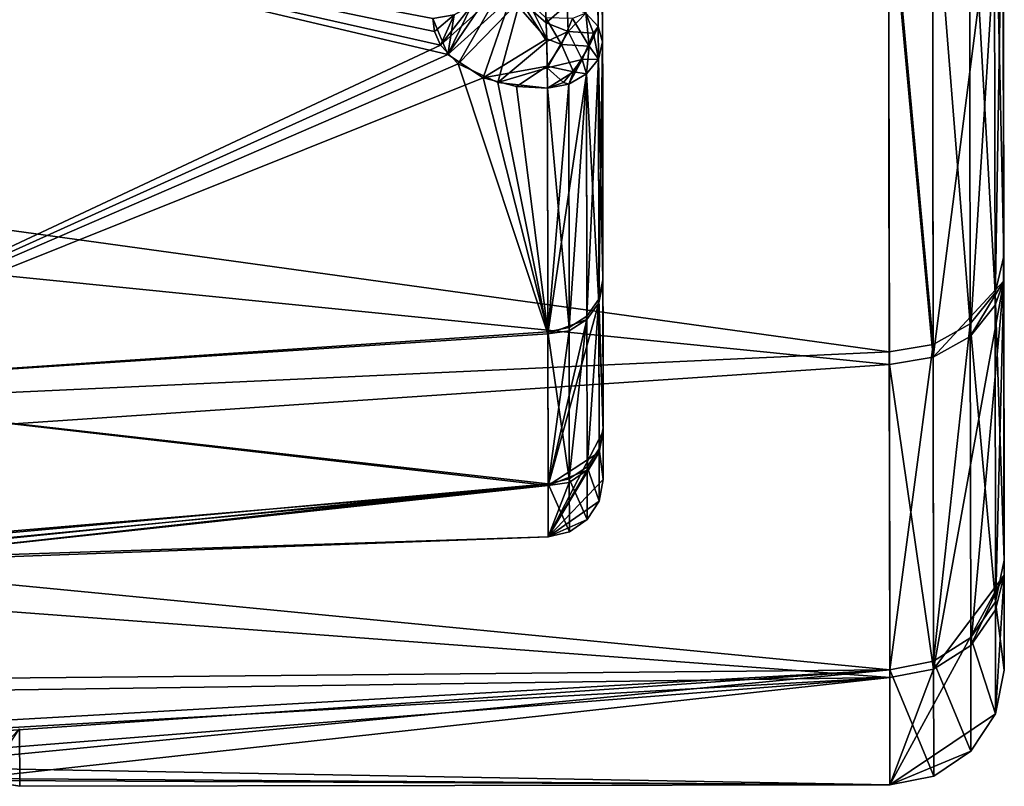
# Model space of a CAD drawing. Extents: x -31 to 88, y -70 to 289.
# Drawn here: x 79 to 88, y -22 to -16 of the extents above; entities that cross this region are included whole.
import ezdxf

# ---------------------------------------------------------------- set-up
doc = ezdxf.new("R2010")
doc.units = 0
doc.header["$MEASUREMENT"] = 0

msp = doc.modelspace()

# ---------------------------------------------------------------- linework, layer by layer
for points in [[(87.630898, -20.5741, -5.9052), (87.568398, 21.1054, -3.5082), (87.632103, -21.4034, 0.2599)], [(87.626999, -18.006701, -11.5714), (87.568398, 21.1054, -3.5082), (87.630898, -20.5741, -5.9052)], [(87.620903, -13.9183, -16.2598), (87.568398, 21.1054, -3.5082), (87.626999, -18.006701, -11.5714)], [(87.626701, -17.7929, 11.8975), (87.568398, 21.1054, -3.5082), (87.620499, -13.6698, 16.4692)], [(87.630699, -20.444, 6.3411), (87.568398, 21.1054, -3.5082), (87.626701, -17.7929, 11.8975)], [(87.632103, -21.4034, 0.2599), (87.568398, 21.1054, -3.5082), (87.630699, -20.444, 6.3411)], [(84.0737, -7.8267, 3.8443), (84.085602, -15.7864, 11.804), (83.965103, -7.7121, 3.959)], [(84.085602, -15.7864, 11.804), (83.977097, -15.6718, 11.9187), (83.965103, -7.7121, 3.959)], [(84.085602, -15.7864, -11.804), (83.965103, -7.7121, -3.959), (83.977097, -15.6718, -11.9187)], [(84.0737, -7.8267, -3.8443), (83.965103, -7.7121, -3.959), (84.085602, -15.7864, -11.804)], [(84.112, -7.9619, 3.709), (84.085602, -15.7864, 11.804), (84.0737, -7.8267, 3.8443)], [(84.123901, -15.9216, -11.6687), (84.0737, -7.8267, -3.8443), (84.085602, -15.7864, -11.804)], [(84.112, -7.9619, -3.709), (84.0737, -7.8267, -3.8443), (84.123901, -15.9216, -11.6687)], [(84.123901, -15.9216, 11.6687), (84.085602, -15.7864, 11.804), (84.112, -7.9619, 3.709)], [(84.112, -7.9619, 3.709), (84.128998, -19.3193, 4.0606), (84.126999, -18.026699, 8.0461)], [(84.112, -7.9619, 3.709), (84.126999, -18.026699, 8.0461), (84.123901, -15.9216, 11.6687)], [(84.113098, -8.6917, 1.272), (84.128998, -19.3193, 4.0606), (84.112, -7.9619, 3.709)], [(84.112, -7.9619, -3.709), (84.123901, -15.9216, -11.6687), (84.126999, -17.9972, -8.1117)], [(84.112, -7.9619, -3.709), (84.126999, -17.9972, -8.1117), (84.128899, -19.2892, -4.2013)], [(84.112, -7.9619, -3.709), (84.128899, -19.2892, -4.2013), (84.113098, -8.6917, -1.272)], [(84.113098, -8.6917, 1.272), (84.129601, -19.7414, -0.1079), (84.128998, -19.3193, 4.0606)], [(84.113098, -8.6917, -1.272), (84.128899, -19.2892, -4.2013), (84.129601, -19.7414, -0.1079)], [(84.113098, -8.6917, -1.272), (84.129601, -19.7414, -0.1079), (84.113098, -8.6917, 1.272)], [(65.873802, -16.655001, -15.0211), (63.5485, -11.6879, -19.1343), (86.621696, -14.4403, -17.1297)], [(87.5448, -13.9143, 16.7637), (87.626701, -17.7929, 11.8975), (87.620499, -13.6698, 16.4692)], [(87.010696, -18.674101, -12.2415), (87.004303, -14.3907, -17.071501), (87.620903, -13.9183, -16.2598)], [(87.010696, -18.674101, -12.2415), (87.620903, -13.9183, -16.2598), (87.3349, -18.4923, -12.1227)], [(87.3283, -14.1217, 17.013399), (87.551102, -18.1112, 12.1102), (87.5448, -13.9143, 16.7637)], [(87.3349, -18.4923, -12.1227), (87.620903, -13.9183, -16.2598), (87.551201, -18.220699, -11.9448)], [(87.5448, -13.9143, 16.7637), (87.551102, -18.1112, 12.1102), (87.626701, -17.7929, 11.8975)], [(87.551201, -18.220699, -11.9448), (87.620903, -13.9183, -16.2598), (87.626999, -18.006701, -11.5714)], [(87.004097, -14.2606, 17.180201), (87.334702, -18.3811, 12.2906), (87.3283, -14.1217, 17.013399)], [(87.3283, -14.1217, 17.013399), (87.334702, -18.3811, 12.2906), (87.551102, -18.1112, 12.1102)], [(87.004097, -14.2606, 17.180201), (86.621498, -14.3098, 17.2388), (87.010498, -18.5618, 12.4111)], [(87.004097, -14.2606, 17.180201), (87.010498, -18.5618, 12.4111), (87.334702, -18.3811, 12.2906)], [(65.426201, -15.6989, 16.0158), (86.627899, -18.6257, 12.4534), (86.621498, -14.3098, 17.2388)], [(87.010498, -18.5618, 12.4111), (86.621498, -14.3098, 17.2388), (86.627899, -18.6257, 12.4534)], [(65.873802, -16.655001, -15.0211), (86.621696, -14.4403, -17.1297), (86.628098, -18.7383, -12.2833)], [(87.010696, -18.674101, -12.2415), (86.621696, -14.4403, -17.1297), (87.004303, -14.3907, -17.071501)], [(87.010696, -18.674101, -12.2415), (86.628098, -18.7383, -12.2833), (86.621696, -14.4403, -17.1297)], [(76.306702, -18.9499, 7.8402), (76.300102, -14.5088, 14.4868), (82.708397, -15.9494, 12.5151)], [(82.708397, -15.9494, 12.5151), (76.300102, -14.5088, 14.4868), (82.6567, -15.8324, 12.6657)], [(82.6567, -15.8324, 12.6657), (76.300102, -14.5088, 14.4868), (82.640999, -15.7192, 12.8068)], [(82.640999, -15.7192, -12.8068), (76.300102, -14.5088, -14.4868), (82.772499, -16.0333, -12.4038)], [(76.300102, -14.5088, -14.4868), (76.306702, -18.9499, -7.8402), (82.772499, -16.0333, -12.4038)], [(82.772499, -16.0333, -12.4038), (83.170998, -15.4454, -12.3036), (82.983101, -15.6006, -12.7105)], [(82.772499, -16.0333, -12.4038), (83.321198, -15.5335, -12.1303), (83.170998, -15.4454, -12.3036)], [(82.708397, -15.9494, 12.5151), (83.220703, -15.4867, 12.2272), (82.862801, -16.1147, 12.2926)], [(82.708397, -15.9494, 12.5151), (82.983101, -15.6006, 12.7105), (83.220703, -15.4867, 12.2272)], [(83.082001, -16.234301, -12.1211), (83.321198, -15.5335, -12.1303), (82.772499, -16.0333, -12.4038)], [(82.862801, -16.1147, 12.2926), (83.220703, -15.4867, 12.2272), (83.404404, -15.5552, 12.0797)], [(82.862801, -16.1147, 12.2926), (83.404404, -15.5552, 12.0797), (83.209396, -16.276199, 12.0572)], [(83.082001, -16.234301, -12.1211), (83.635696, -15.8961, -12.1679), (83.321198, -15.5335, -12.1303)], [(83.209396, -16.276199, 12.0572), (83.404404, -15.5552, 12.0797), (83.636299, -15.9199, 12.1685)], [(83.635696, -15.8961, -12.1679), (83.469902, -15.5644, -12.0524), (83.321198, -15.5335, -12.1303)], [(83.636299, -15.9199, 12.1685), (83.404404, -15.5552, 12.0797), (83.631302, -15.7564, 12.1403)], [(83.631302, -15.7564, 12.1403), (83.404404, -15.5552, 12.0797), (83.623398, -15.5688, 12.0223)], [(82.826897, -15.6856, 12.7796), (82.983101, -15.6006, 12.7105), (82.708397, -15.9494, 12.5151)], [(82.772499, -16.0333, -12.4038), (82.983101, -15.6006, -12.7105), (82.826897, -15.6856, -12.7796)], [(83.635696, -15.8961, -12.1679), (83.629601, -15.711, -12.1218), (83.469902, -15.5644, -12.0524)], [(83.631302, -15.7564, 12.1403), (83.623398, -15.5688, 12.0223), (83.814697, -15.5954, 11.9953)], [(83.814697, -15.5954, 11.9953), (83.823097, -15.8306, 12.118), (83.631302, -15.7564, 12.1403)], [(83.977097, -15.6718, 11.9187), (83.823097, -15.8306, 12.118), (83.814697, -15.5954, 11.9953)], [(65.426201, -15.6989, 16.0158), (67.2164, -19.523001, 11.0458), (86.627899, -18.6257, 12.4534)], [(82.640999, -15.7192, 12.8068), (82.826897, -15.6856, 12.7796), (82.6567, -15.8324, 12.6657)], [(82.640999, -15.7192, -12.8068), (82.772499, -16.0333, -12.4038), (82.826897, -15.6856, -12.7796)], [(82.6567, -15.8324, 12.6657), (82.826897, -15.6856, 12.7796), (82.708397, -15.9494, 12.5151)], [(83.635696, -15.8961, -12.1679), (83.763603, -15.9453, -12.1482), (83.629601, -15.711, -12.1218)], [(83.763603, -15.9453, -12.1482), (83.860703, -15.7179, -12.0587), (83.629601, -15.711, -12.1218)], [(83.763603, -15.9453, -12.1482), (84.006302, -15.9597, -11.9886), (83.860703, -15.7179, -12.0587)], [(84.0439, -15.8471, 11.9293), (83.823097, -15.8306, 12.118), (83.977097, -15.6718, 11.9187)], [(83.860703, -15.7179, -12.0587), (84.006302, -15.9597, -11.9886), (83.977097, -15.6718, -11.9187)], [(84.085602, -15.7864, 11.804), (84.0439, -15.8471, 11.9293), (83.977097, -15.6718, 11.9187)], [(83.977097, -15.6718, -11.9187), (84.006302, -15.9597, -11.9886), (84.085602, -15.7864, -11.804)], [(83.631302, -15.7564, 12.1403), (83.823097, -15.8306, 12.118), (83.636299, -15.9199, 12.1685)], [(84.085602, -15.7864, -11.804), (84.006302, -15.9597, -11.9886), (84.0877, -16.072701, -11.7795)], [(84.0877, -16.072701, 11.7795), (84.0439, -15.8471, 11.9293), (84.085602, -15.7864, 11.804)], [(84.0877, -16.072701, 11.7795), (84.085602, -15.7864, 11.804), (84.123901, -15.9216, 11.6687)], [(84.0877, -16.072701, -11.7795), (84.123901, -15.9216, -11.6687), (84.085602, -15.7864, -11.804)], [(83.6408, -16.135, -12.1209), (83.635696, -15.8961, -12.1679), (83.082001, -16.234301, -12.1211)], [(83.6408, -16.135, -12.1209), (83.763603, -15.9453, -12.1482), (83.635696, -15.8961, -12.1679)], [(83.636299, -15.9199, 12.1685), (83.823097, -15.8306, 12.118), (83.641098, -16.1495, 12.1138)], [(83.641098, -16.1495, 12.1138), (83.823097, -15.8306, 12.118), (83.9468, -16.074499, 12.0188)], [(83.9468, -16.074499, 12.0188), (83.823097, -15.8306, 12.118), (84.0439, -15.8471, 11.9293)], [(83.9468, -16.074499, 12.0188), (84.0439, -15.8471, 11.9293), (84.0877, -16.072701, 11.7795)], [(82.862801, -16.1147, 12.2926), (76.306702, -18.9499, 7.8402), (82.708397, -15.9494, 12.5151)], [(83.209396, -16.276199, 12.0572), (83.636299, -15.9199, 12.1685), (83.641098, -16.1495, 12.1138)], [(83.6408, -16.135, -12.1209), (83.869797, -16.1826, -12.0177), (83.763603, -15.9453, -12.1482)], [(83.869797, -16.1826, -12.0177), (84.006302, -15.9597, -11.9886), (83.763603, -15.9453, -12.1482)], [(83.984001, -16.2019, -11.8741), (84.006302, -15.9597, -11.9886), (83.869797, -16.1826, -12.0177)], [(84.0877, -16.072701, -11.7795), (84.006302, -15.9597, -11.9886), (83.984001, -16.2019, -11.8741)], [(84.0877, -16.072701, -11.7795), (84.126999, -17.9972, -8.1117), (84.123901, -15.9216, -11.6687)], [(84.123901, -15.9216, 11.6687), (84.090897, -18.197701, 8.1224), (84.0877, -16.072701, 11.7795)], [(84.126999, -18.026699, 8.0461), (84.090897, -18.197701, 8.1224), (84.123901, -15.9216, 11.6687)], [(82.772499, -16.0333, -12.4038), (76.306702, -18.9499, -7.8402), (83.082001, -16.234301, -12.1211)], [(83.641098, -16.1495, 12.1138), (83.9468, -16.074499, 12.0188), (83.781097, -16.2759, 11.9853)], [(83.781097, -16.2759, 11.9853), (83.9468, -16.074499, 12.0188), (83.827797, -16.2904, 11.9388)], [(83.827797, -16.2904, 11.9388), (83.9468, -16.074499, 12.0188), (83.984001, -16.2019, 11.8741)], [(83.984001, -16.2019, 11.8741), (83.9468, -16.074499, 12.0188), (84.0877, -16.072701, 11.7795)], [(83.984001, -16.2019, -11.8741), (83.987099, -18.313999, -8.2545), (84.0877, -16.072701, -11.7795)], [(84.0877, -16.072701, 11.7795), (84.090897, -18.197701, 8.1224), (83.984001, -16.2019, 11.8741)], [(84.0877, -16.072701, -11.7795), (83.987099, -18.313999, -8.2545), (84.090897, -18.167999, -8.1887)], [(84.0877, -16.072701, -11.7795), (84.090897, -18.167999, -8.1887), (84.126999, -17.9972, -8.1117)], [(83.645203, -18.468599, 8.2835), (76.306702, -18.9499, 7.8402), (82.862801, -16.1147, 12.2926)], [(83.645203, -18.468599, 8.2835), (82.862801, -16.1147, 12.2926), (83.209396, -16.276199, 12.0572)], [(83.372101, -16.3099, -12.0017), (83.6408, -16.135, -12.1209), (83.082001, -16.234301, -12.1211)], [(83.641899, -16.3253, 11.9642), (83.209396, -16.276199, 12.0572), (83.641098, -16.1495, 12.1138)], [(83.641899, -16.3253, -11.9642), (83.6408, -16.135, -12.1209), (83.372101, -16.3099, -12.0017)], [(83.641899, -16.3253, -11.9642), (83.869797, -16.1826, -12.0177), (83.6408, -16.135, -12.1209)], [(83.641098, -16.1495, 12.1138), (83.781097, -16.2759, 11.9853), (83.641899, -16.3253, 11.9642)], [(83.082001, -16.234301, -12.1211), (76.306702, -18.9499, -7.8402), (83.645103, -18.4534, -8.3171)], [(83.082001, -16.234301, -12.1211), (83.645103, -18.4534, -8.3171), (83.372101, -16.3099, -12.0017)], [(83.827797, -16.2904, -11.9388), (83.869797, -16.1826, -12.0177), (83.641899, -16.3253, -11.9642)], [(83.645203, -18.468599, 8.2835), (83.827797, -16.2904, 11.9388), (83.984001, -16.2019, 11.8741)], [(83.984001, -16.2019, 11.8741), (83.987198, -18.344, 8.1877), (83.645203, -18.468599, 8.2835)], [(83.984001, -16.2019, -11.8741), (83.869797, -16.1826, -12.0177), (83.827797, -16.2904, -11.9388)], [(83.827797, -16.2904, -11.9388), (83.831001, -18.414, -8.2995), (83.984001, -16.2019, -11.8741)], [(83.984001, -16.2019, -11.8741), (83.831001, -18.414, -8.2995), (83.987099, -18.313999, -8.2545)], [(84.090897, -18.197701, 8.1224), (83.987198, -18.344, 8.1877), (83.984001, -16.2019, 11.8741)], [(83.645203, -18.468599, 8.2835), (83.209396, -16.276199, 12.0572), (83.641899, -16.3253, 11.9642)], [(83.372101, -16.3099, -12.0017), (83.645103, -18.4534, -8.3171), (83.641899, -16.3253, -11.9642)], [(83.641899, -16.3253, 11.9642), (83.781097, -16.2759, 11.9853), (83.827797, -16.2904, 11.9388)], [(83.641899, -16.3253, -11.9642), (83.831001, -18.414, -8.2995), (83.827797, -16.2904, -11.9388)], [(83.645203, -18.468599, 8.2835), (83.641899, -16.3253, 11.9642), (83.827797, -16.2904, 11.9388)], [(83.645103, -18.4534, -8.3171), (83.831001, -18.414, -8.2995), (83.641899, -16.3253, -11.9642)], [(67.455803, -20.034401, -10.0894), (65.873802, -16.655001, -15.0211), (86.628098, -18.7383, -12.2833)], [(87.551102, -18.1112, 12.1102), (87.630699, -20.444, 6.3411), (87.626701, -17.7929, 11.8975)], [(84.126999, -17.9972, -8.1117), (84.090897, -18.167999, -8.1887), (84.128899, -19.2892, -4.2013)], [(84.128998, -19.3193, 4.0606), (84.090897, -18.197701, 8.1224), (84.126999, -18.026699, 8.0461)], [(87.010696, -18.674101, -12.2415), (87.3349, -18.4923, -12.1227), (87.626999, -18.006701, -11.5714)], [(87.014801, -21.3964, -6.3879), (87.010696, -18.674101, -12.2415), (87.626999, -18.006701, -11.5714)], [(87.014801, -21.3964, -6.3879), (87.626999, -18.006701, -11.5714), (87.338898, -21.1882, -6.3258)], [(87.3349, -18.4923, -12.1227), (87.551201, -18.220699, -11.9448), (87.626999, -18.006701, -11.5714)], [(87.338898, -21.1882, -6.3258), (87.626999, -18.006701, -11.5714), (87.555199, -20.877001, -6.233)], [(87.555199, -20.877001, -6.233), (87.626999, -18.006701, -11.5714), (87.630898, -20.5741, -5.9052)], [(87.334702, -18.3811, 12.2906), (87.555099, -20.809601, 6.4545), (87.551102, -18.1112, 12.1102)], [(87.551102, -18.1112, 12.1102), (87.555099, -20.809601, 6.4545), (87.630699, -20.444, 6.3411)], [(83.647102, -19.7938, 4.2356), (84.090897, -18.197701, 8.1224), (84.092903, -19.502701, 4.0992)], [(83.647102, -19.7938, 4.2356), (83.987198, -18.344, 8.1877), (84.090897, -18.197701, 8.1224)], [(83.987099, -18.313999, -8.2545), (83.989098, -19.628799, -4.2752), (84.090897, -18.167999, -8.1887)], [(84.090897, -18.167999, -8.1887), (83.989098, -19.628799, -4.2752), (84.092796, -19.4723, -4.2412)], [(84.090897, -18.167999, -8.1887), (84.092796, -19.4723, -4.2412), (84.128899, -19.2892, -4.2013)], [(84.092903, -19.502701, 4.0992), (84.090897, -18.197701, 8.1224), (84.128998, -19.3193, 4.0606)], [(83.831001, -18.414, -8.2995), (83.833, -19.736, -4.2986), (83.987099, -18.313999, -8.2545)], [(83.987099, -18.313999, -8.2545), (83.833, -19.736, -4.2986), (83.989098, -19.628799, -4.2752)], [(83.987198, -18.344, 8.1877), (83.831001, -18.444201, 8.2323), (83.645203, -18.468599, 8.2835)], [(83.647102, -19.7938, 4.2356), (83.831001, -18.444201, 8.2323), (83.987198, -18.344, 8.1877)], [(87.010498, -18.5618, 12.4111), (87.014702, -21.327299, 6.6148), (87.334702, -18.3811, 12.2906)], [(87.334702, -18.3811, 12.2906), (87.014702, -21.327299, 6.6148), (87.338799, -21.119801, 6.5506)], [(87.334702, -18.3811, 12.2906), (87.338799, -21.119801, 6.5506), (87.555099, -20.809601, 6.4545)], [(83.645103, -18.4534, -8.3171), (76.306702, -18.9499, -7.8402), (83.647102, -19.7782, -4.3077)], [(83.647102, -19.7938, 4.2356), (76.306702, -18.9499, 7.8402), (83.645203, -18.468599, 8.2835)], [(83.645103, -18.4534, -8.3171), (83.833, -19.736, -4.2986), (83.831001, -18.414, -8.2995)], [(83.647102, -19.7782, -4.3077), (83.833, -19.736, -4.2986), (83.645103, -18.4534, -8.3171)], [(83.645203, -18.468599, 8.2835), (83.831001, -18.444201, 8.2323), (83.647102, -19.7938, 4.2356)], [(87.010498, -18.5618, 12.4111), (86.627899, -18.6257, 12.4534), (86.632103, -21.4006, 6.6374)], [(87.010498, -18.5618, 12.4111), (86.632103, -21.4006, 6.6374), (87.014702, -21.327299, 6.6148)], [(67.2164, -19.523001, 11.0458), (86.632103, -21.4006, 6.6374), (86.627899, -18.6257, 12.4534)], [(67.455803, -20.034401, -10.0894), (86.628098, -18.7383, -12.2833), (86.632202, -21.4699, -6.4097)], [(87.014801, -21.3964, -6.3879), (86.628098, -18.7383, -12.2833), (87.010696, -18.674101, -12.2415)], [(87.014801, -21.3964, -6.3879), (86.632202, -21.4699, -6.4097), (86.628098, -18.7383, -12.2833)], [(76.787903, -20.374001, 2.1945), (76.306702, -18.9499, 7.8402), (83.647102, -19.7938, 4.2356)], [(83.647102, -19.7782, -4.3077), (76.306702, -18.9499, -7.8402), (76.982101, -20.3836, -2.0333)], [(83.647797, -20.2421), (84.128998, -19.3193, 4.0606), (84.129601, -19.7414, -0.1079)], [(83.647797, -20.2421), (84.092903, -19.502701, 4.0992), (84.128998, -19.3193, 4.0606)], [(84.128899, -19.2892, -4.2013), (84.092796, -19.4723, -4.2412), (84.129601, -19.7414, -0.1079)], [(84.092903, -19.502701, 4.0992), (83.989197, -19.6595, 4.1321), (83.647102, -19.7938, 4.2356)], [(83.647797, -20.2421), (83.989197, -19.6595, 4.1321), (84.092903, -19.502701, 4.0992)], [(84.092796, -19.4723, -4.2412), (83.989098, -19.628799, -4.2752), (84.093498, -19.928801, -0.1089)], [(84.129601, -19.7414, -0.1079), (84.092796, -19.4723, -4.2412), (84.093498, -19.928801, -0.1089)], [(67.2164, -19.523001, 11.0458), (68.176598, -21.573999, 6.148), (86.632103, -21.4006, 6.6374)], [(83.989197, -19.6595, 4.1321), (83.833, -19.7668, 4.1546), (83.647102, -19.7938, 4.2356)], [(83.647797, -20.2421), (83.833, -19.7668, 4.1546), (83.989197, -19.6595, 4.1321)], [(83.989098, -19.628799, -4.2752), (83.833, -19.736, -4.2986), (83.989799, -20.0889, -0.1098)], [(84.093498, -19.928801, -0.1089), (83.989098, -19.628799, -4.2752), (83.989799, -20.0889, -0.1098)], [(83.833702, -20.198601, -0.1104), (83.833, -19.736, -4.2986), (83.647102, -19.7782, -4.3077)], [(83.647102, -19.7938, 4.2356), (83.833, -19.7668, 4.1546), (83.647797, -20.2421)], [(84.093498, -19.928801, -0.1089), (83.647797, -20.2421), (84.129601, -19.7414, -0.1079)], [(83.989799, -20.0889, -0.1098), (83.833, -19.736, -4.2986), (83.833702, -20.198601, -0.1104)], [(77.322701, -20.405001, 1.6605), (76.787903, -20.374001, 2.1945), (83.647102, -19.7938, 4.2356)], [(76.982101, -20.3836, -2.0333), (77.396797, -20.4104, -1.5578), (83.647102, -19.7782, -4.3077)], [(77.692398, -20.4345, 1), (77.322701, -20.405001, 1.6605), (83.647102, -19.7938, 4.2356)], [(77.396797, -20.4104, -1.5578), (77.692398, -20.4345, -1), (83.647102, -19.7782, -4.3077)], [(83.647102, -19.7782, -4.3077), (77.692398, -20.4345, -1), (83.647797, -20.2418, -0.1106)], [(83.647797, -20.2421), (77.692398, -20.4345, 1), (83.647102, -19.7938, 4.2356)], [(83.647102, -19.7782, -4.3077), (83.647797, -20.2418, -0.1106), (83.833702, -20.198601, -0.1104)], [(83.989799, -20.0889, -0.1098), (83.647797, -20.2421), (84.093498, -19.928801, -0.1089)], [(68.248802, -21.728399, -5.5783), (67.455803, -20.034401, -10.0894), (86.632202, -21.4699, -6.4097)], [(83.833702, -20.198601, -0.1104), (83.647797, -20.2421), (83.989799, -20.0889, -0.1098)], [(83.647797, -20.2418, -0.1106), (83.647797, -20.242001, -0.0737), (83.833702, -20.198601, -0.1104)], [(83.647797, -20.242001, -0.0737), (83.647797, -20.2421, -0.0369), (83.833702, -20.198601, -0.1104)], [(83.647797, -20.2421, -0.0369), (83.647797, -20.2421), (83.833702, -20.198601, -0.1104)], [(77.692398, -20.4345, -1), (77.880699, -20.4522), (83.647797, -20.2418, -0.1106)], [(77.880699, -20.4522), (77.692398, -20.4345, 1), (83.647797, -20.2421)], [(83.647797, -20.2418, -0.1106), (77.880699, -20.4522), (83.647797, -20.242001, -0.0737)], [(83.647797, -20.242001, -0.0737), (77.880699, -20.4522), (83.647797, -20.2421, -0.0369)], [(83.647797, -20.2421, -0.0369), (77.880699, -20.4522), (83.647797, -20.2421)], [(87.555099, -20.809601, 6.4545), (87.632103, -21.4034, 0.2599), (87.630699, -20.444, 6.3411)], [(86.633598, -22.4065), (87.630898, -20.5741, -5.9052), (87.556602, -21.7862, 0.2646)], [(87.014801, -21.3964, -6.3879), (87.630898, -20.5741, -5.9052), (86.633598, -22.4065)], [(87.014801, -21.3964, -6.3879), (87.338898, -21.1882, -6.3258), (87.630898, -20.5741, -5.9052)], [(87.338898, -21.1882, -6.3258), (87.555199, -20.877001, -6.233), (87.630898, -20.5741, -5.9052)], [(87.556602, -21.7862, 0.2646), (87.630898, -20.5741, -5.9052), (87.632103, -21.4034, 0.2599)], [(87.338799, -21.119801, 6.5506), (87.556602, -21.7862, 0.2646), (87.555099, -20.809601, 6.4545)], [(87.555099, -20.809601, 6.4545), (87.556602, -21.7862, 0.2646), (87.632103, -21.4034, 0.2599)], [(87.014702, -21.327299, 6.6148), (87.340302, -22.110901, 0.2685), (87.338799, -21.119801, 6.5506)], [(87.338799, -21.119801, 6.5506), (87.340302, -22.110901, 0.2685), (87.556602, -21.7862, 0.2646)], [(68.176598, -21.573999, 6.148), (74.511398, -22.091299, 3.8501), (86.632103, -21.4006, 6.6374)], [(74.511398, -22.091299, 3.8501), (76.313301, -22.111401, 3.7171), (86.632103, -21.4006, 6.6374)], [(76.313301, -22.111401, 3.7171), (77.872803, -22.247, 2.7759), (86.632103, -21.4006, 6.6374)], [(86.632103, -21.4006, 6.6374), (77.872803, -22.247, 2.7759), (86.633598, -22.4049, 0.2721)], [(87.014702, -21.327299, 6.6148), (86.632103, -21.4006, 6.6374), (87.016197, -22.328199, 0.2711)], [(86.632103, -21.4006, 6.6374), (86.633598, -22.4049, 0.2721), (87.016197, -22.328199, 0.2711)], [(87.014801, -21.3964, -6.3879), (86.633598, -22.4065), (86.632202, -21.4699, -6.4097)], [(87.014702, -21.327299, 6.6148), (87.016197, -22.328199, 0.2711), (87.340302, -22.110901, 0.2685)], [(68.248802, -21.728399, -5.5783), (86.632202, -21.4699, -6.4097), (75.754898, -22.0895, -3.8501)], [(77.431, -22.1975, -3.1513), (75.754898, -22.0895, -3.8501), (86.632202, -21.4699, -6.4097)], [(78.613297, -22.349199, -1.7609), (77.431, -22.1975, -3.1513), (86.632202, -21.4699, -6.4097)], [(78.613297, -22.349199, -1.7609), (86.632202, -21.4699, -6.4097), (86.633598, -22.4065)], [(86.633598, -22.4065), (87.556602, -21.7862, 0.2646), (87.340302, -22.110901, 0.2685)], [(78.613297, -22.349199, -1.7609), (79.0336, -22.4179), (79.032898, -21.9179)], [(79.0336, -22.4179), (78.734001, -22.368099, 1.4989), (79.032898, -21.9179)], [(86.633598, -22.4065), (87.340302, -22.110901, 0.2685), (87.016197, -22.328199, 0.2711)], [(77.872803, -22.247, 2.7759), (78.734001, -22.368099, 1.4989), (86.633598, -22.4049, 0.2721)], [(79.0336, -22.4179), (78.613297, -22.349199, -1.7609), (86.633598, -22.4065)], [(86.633598, -22.4063, 0.0907), (86.633598, -22.4065), (87.016197, -22.328199, 0.2711)], [(86.633598, -22.4058, 0.1814), (86.633598, -22.4063, 0.0907), (87.016197, -22.328199, 0.2711)], [(86.633598, -22.4049, 0.2721), (86.633598, -22.4058, 0.1814), (87.016197, -22.328199, 0.2711)], [(78.734001, -22.368099, 1.4989), (79.0336, -22.4179), (86.633598, -22.4049, 0.2721)], [(79.0336, -22.4179), (86.633598, -22.4058, 0.1814), (86.633598, -22.4049, 0.2721)], [(79.0336, -22.4179), (86.633598, -22.4063, 0.0907), (86.633598, -22.4058, 0.1814)], [(79.0336, -22.4179), (86.633598, -22.4065), (86.633598, -22.4063, 0.0907)]]:
    msp.add_3dface(points)

doc.saveas('drawing.dxf')
